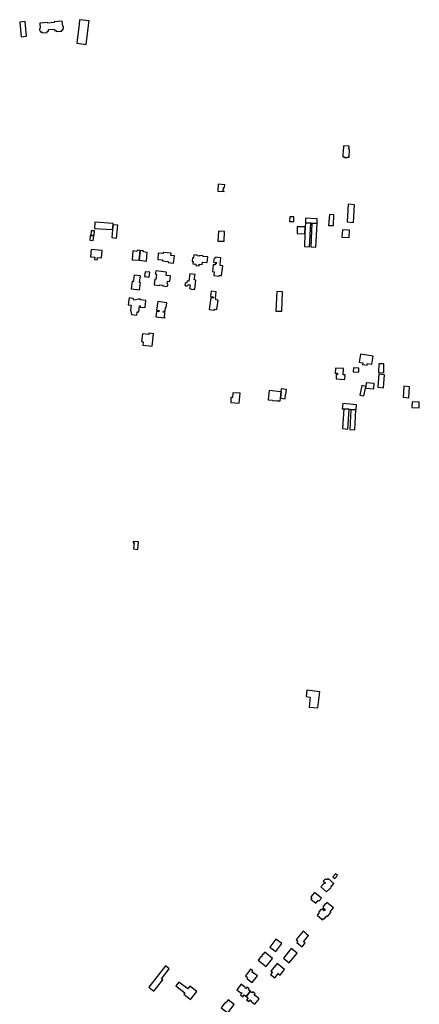
# Model space of a CAD drawing. Units: inches. Extents: x 7498630 to 7506919, y 5773938 to 5782289.
# Drawn here: x 7499900 to 7500401, y 5777066 to 5778300 of the extents above; entities that cross this region are included whole.
import ezdxf

# ---------------------------------------------------------------- set-up
doc = ezdxf.new("R2010")
doc.units = ezdxf.units.IN
doc.header["$MEASUREMENT"] = 0

msp = doc.modelspace()

# ---------------------------------------------------------------- linework, layer by layer
for points in [[(7499974.72, 5778299.9), (7499974.03, 5778294.24), (7499974.15, 5778294.22), (7499971.12, 5778270.33), (7499982.75, 5778268.86), (7499985.74, 5778292.82), (7499985.86, 5778292.81), (7499986.59, 5778298.46), (7499974.72, 5778299.9)], [(7499899.54, 5778296.99), (7499901.23, 5778278.52), (7499908.23, 5778279.15), (7499906.56, 5778297.62), (7499899.54, 5778296.99)], [(7499924.61, 5778295.54), (7499925.13, 5778289.41), (7499924.37, 5778288.63), (7499924.56, 5778286.71), (7499925.41, 5778286.13), (7499925.59, 5778284.5), (7499927.33, 5778284.69), (7499927.43, 5778283.5), (7499934.16, 5778284.06), (7499934.06, 5778285.22), (7499935.84, 5778285.41), (7499935.67, 5778287.49), (7499943.4, 5778288.14), (7499943.59, 5778286.07), (7499945.37, 5778286.19), (7499945.47, 5778285.01), (7499952.22, 5778285.66), (7499952.1, 5778286.86), (7499953.88, 5778287), (7499953.75, 5778288.61), (7499954.5, 5778289.35), (7499954.36, 5778291.32), (7499953.47, 5778291.95), (7499952.88, 5778298.01), (7499942.65, 5778297.12), (7499942.72, 5778296.37), (7499935, 5778295.67), (7499934.93, 5778296.42), (7499924.61, 5778295.54)], [(7500305.72, 5778141.67), (7500305.52, 5778138.14), (7500304.99, 5778138.17), (7500304.5, 5778128.13), (7500306.77, 5778128.01), (7500306.74, 5778127.21), (7500310.25, 5778127.04), (7500310.29, 5778127.84), (7500312.56, 5778127.73), (7500313.05, 5778137.75), (7500312.37, 5778137.79), (7500312.56, 5778141.29), (7500305.72, 5778141.67)], [(7500154.82, 5778085.11), (7500155.19, 5778089.79), (7500156.28, 5778089.7), (7500156.56, 5778093.19), (7500148.24, 5778093.63), (7500147.79, 5778085.04), (7500155.88, 5778084.62), (7500155.91, 5778085.02), (7500154.82, 5778085.11)], [(7500310.07, 5778046.5), (7500317.95, 5778045.99), (7500319.37, 5778068.14), (7500311.52, 5778068.65), (7500310.07, 5778046.5)], [(7500292.81, 5778042.14), (7500293.58, 5778055.48), (7500287.83, 5778055.87), (7500286.78, 5778042.26), (7500292.81, 5778042.14)], [(7500015.97, 5778037.06), (7500016.59, 5778042.73), (7500016.69, 5778044.64), (7499993.85, 5778046.16), (7499993.37, 5778038.45), (7500015.97, 5778037.06)], [(7500021.02, 5778026.37), (7500022.44, 5778042.3), (7500016.59, 5778042.73), (7500015.97, 5778037.06), (7500014.92, 5778026.96), (7500021.02, 5778026.37)], [(7500243.39, 5778047.11), (7500243.41, 5778052.73), (7500238.12, 5778052.78), (7500237.89, 5778047.13), (7500243.39, 5778047.11)], [(7500262.92, 5778015.3), (7500264.38, 5778045.07), (7500257.92, 5778045.5), (7500257.67, 5778040.19), (7500257.24, 5778031.49), (7500256.47, 5778015.57), (7500262.92, 5778015.3)], [(7500272.46, 5778044.63), (7500272.64, 5778050.35), (7500258.07, 5778051.33), (7500257.92, 5778045.5), (7500264.38, 5778045.07), (7500265.79, 5778045.03), (7500272.46, 5778044.63)], [(7500271.04, 5778014.85), (7500272.46, 5778044.63), (7500265.79, 5778045.03), (7500264.42, 5778015.19), (7500271.04, 5778014.85)], [(7499991.87, 5778023.36), (7499992.32, 5778029.35), (7499988.69, 5778029.66), (7499988.01, 5778029.71), (7499987.39, 5778023.73), (7499991.87, 5778023.36)], [(7499992.97, 5778029.32), (7499993.4, 5778035.27), (7499989.2, 5778035.56), (7499988.69, 5778029.66), (7499992.32, 5778029.35), (7499992.97, 5778029.32)], [(7500155.83, 5778022.26), (7500156.42, 5778034.5), (7500148.64, 5778034.89), (7500148.09, 5778022.62), (7500155.83, 5778022.26)], [(7500257.24, 5778031.49), (7500257.67, 5778040.19), (7500247.36, 5778040.47), (7500247.26, 5778031.9), (7500257.24, 5778031.49)], [(7500312.77, 5778027.13), (7500313.25, 5778036.1), (7500304.07, 5778036.66), (7500303.62, 5778027.58), (7500312.77, 5778027.13)], [(7500002.06, 5778001.64), (7500003.06, 5778010.8), (7499989.13, 5778012.17), (7499988.22, 5778003), (7499993.8, 5778002.46), (7499993.49, 5777999.33), (7499996.84, 5777999.05), (7499997.12, 5778002.05), (7500002.06, 5778001.64)], [(7500049.52, 5777998.42), (7500050.65, 5778010.87), (7500046.69, 5778011.21), (7500046.54, 5778009.66), (7500041.57, 5778010.12), (7500040.59, 5777999.21), (7500049.52, 5777998.42)], [(7500058.41, 5777997.56), (7500059.44, 5778008.43), (7500054.45, 5778008.9), (7500054.57, 5778010.49), (7500050.65, 5778010.87), (7500049.52, 5777998.42), (7500058.41, 5777997.56)], [(7500093.49, 5778004.02), (7500089.06, 5778004.49), (7500089.35, 5778007.49), (7500079.5, 5778008.3), (7500079.37, 5778006.81), (7500073.34, 5778007.31), (7500072.7, 5777999.64), (7500078.69, 5777999.2), (7500078.43, 5777997.78), (7500085.66, 5777997.13), (7500085.52, 5777995.64), (7500092.58, 5777994.92), (7500093.49, 5778004.02)], [(7500117.76, 5778005.18), (7500117.39, 5778001.26), (7500116.03, 5778001.4), (7500115.66, 5777997.2), (7500116.97, 5777997.11), (7500116.78, 5777994.15), (7500120.39, 5777993.8), (7500120.37, 5777992.82), (7500120.21, 5777991.8), (7500124.42, 5777991.41), (7500124.53, 5777992.42), (7500124.65, 5777993.42), (7500128.39, 5777993.1), (7500128.67, 5777996.14), (7500134.66, 5777995.67), (7500135.31, 5778002.64), (7500129.28, 5778003.16), (7500129.38, 5778004.16), (7500124.92, 5778004.56), (7500124.86, 5778003.81), (7500122.14, 5778004.05), (7500122.22, 5778004.79), (7500117.76, 5778005.18)], [(7500151.81, 5778001.64), (7500145.31, 5778002.49), (7500145.12, 5778001.03), (7500143.34, 5778001.26), (7500142.68, 5777996.24), (7500146.22, 5777995.77), (7500145.96, 5777993.96), (7500144.82, 5777994.11), (7500144.62, 5777992.64), (7500142.24, 5777992.95), (7500141.1, 5777984.38), (7500143.48, 5777984.06), (7500142.9, 5777979.59), (7500149.39, 5777978.7), (7500149.51, 5777979.59), (7500152.47, 5777979.22), (7500154.11, 5777991.32), (7500151.1, 5777991.75), (7500151.3, 5777993.25), (7500150.71, 5777993.34), (7500151.81, 5778001.64)], [(7500049.59, 5777961.43), (7500050.82, 5777970.37), (7500049.64, 5777970.53), (7500050.83, 5777978.85), (7500043.07, 5777979.91), (7500041.9, 5777971.57), (7500040.7, 5777971.74), (7500039.47, 5777962.82), (7500049.59, 5777961.43)], [(7500061.72, 5777977.52), (7500062.57, 5777983.53), (7500056.77, 5777984.16), (7500056.12, 5777978.13), (7500061.72, 5777977.52)], [(7500070.36, 5777985.38), (7500070.03, 5777982.92), (7500069.76, 5777980.94), (7500070.97, 5777980.74), (7500070.16, 5777974.5), (7500068.97, 5777974.64), (7500068.09, 5777967.86), (7500075.08, 5777966.97), (7500075.18, 5777967.76), (7500078.89, 5777967.27), (7500078.79, 5777966.48), (7500084.42, 5777965.78), (7500084.52, 5777966.62), (7500085.21, 5777966.91), (7500085.39, 5777968.48), (7500084.83, 5777968.91), (7500084.9, 5777969.77), (7500084.35, 5777969.81), (7500084.71, 5777972.32), (7500087.63, 5777972), (7500088.5, 5777978.83), (7500083.18, 5777979.51), (7500083.71, 5777983.67), (7500070.36, 5777985.38)], [(7500113.12, 5777967.92), (7500112.54, 5777963.12), (7500113.99, 5777962.9), (7500114.52, 5777962.38), (7500116.91, 5777962.08), (7500117.52, 5777962.44), (7500119.06, 5777962.28), (7500120.47, 5777973.63), (7500118.5, 5777973.85), (7500119.35, 5777980.59), (7500112.83, 5777981.35), (7500111.68, 5777972.49), (7500109.49, 5777972.76), (7500109.18, 5777970.12), (7500108.09, 5777970.24), (7500106.9, 5777969.26), (7500106.7, 5777967.65), (7500107.64, 5777966.41), (7500109.17, 5777966.29), (7500110.48, 5777967.18), (7500110.63, 5777968.23), (7500113.12, 5777967.92)], [(7500139.6, 5777959.81), (7500138.75, 5777953.26), (7500142.31, 5777952.78), (7500142.06, 5777950.97), (7500139.02, 5777951.38), (7500137.05, 5777936.74), (7500143.68, 5777935.89), (7500143.89, 5777937.38), (7500146.88, 5777937), (7500148.42, 5777948.64), (7500145.47, 5777949.04), (7500145.63, 5777950.48), (7500144.95, 5777950.55), (7500146.07, 5777958.91), (7500139.6, 5777959.81)], [(7500228.2, 5777934.59), (7500229, 5777958.84), (7500221.88, 5777959.39), (7500220.87, 5777934.77), (7500228.2, 5777934.59)], [(7500039.13, 5777942.28), (7500038.4, 5777935.91), (7500039.67, 5777930.65), (7500046.45, 5777929.78), (7500046.99, 5777934.02), (7500048.95, 5777933.82), (7500049.92, 5777941.53), (7500050.74, 5777941.46), (7500050.53, 5777939.94), (7500056.79, 5777939.17), (7500057.87, 5777948), (7500050.83, 5777948.87), (7500050.92, 5777949.61), (7500048.49, 5777949.92), (7500042.52, 5777948.46), (7500041.96, 5777950.73), (7500036.8, 5777951.38), (7500035.72, 5777942.69), (7500039.13, 5777942.28)], [(7500072.59, 5777946.71), (7500071.25, 5777935.96), (7500074.33, 5777935.58), (7500074.15, 5777934.01), (7500071.07, 5777934.4), (7500070.22, 5777927.73), (7500081.7, 5777926.35), (7500081.76, 5777926.81), (7500081.01, 5777926.96), (7500081.7, 5777933.1), (7500079.41, 5777933.35), (7500079.68, 5777934.91), (7500081.93, 5777934.65), (7500082.55, 5777939.4), (7500083.3, 5777939.33), (7500084.04, 5777945.3), (7500072.59, 5777946.71)], [(7500061.57, 5777907.1), (7500061.35, 5777905.32), (7500053.6, 5777906.28), (7500052.42, 5777896.73), (7500054.4, 5777896.47), (7500053.85, 5777892.17), (7500065.5, 5777890.68), (7500067.47, 5777906.37), (7500061.57, 5777907.1)], [(7500326.85, 5777880.87), (7500325.26, 5777870.86), (7500329.82, 5777870.13), (7500329.51, 5777867.77), (7500335.07, 5777867), (7500335.41, 5777869.36), (7500340.89, 5777868.43), (7500342.51, 5777878.44), (7500326.85, 5777880.87)], [(7500355.95, 5777857.61), (7500356.21, 5777868.61), (7500349.99, 5777868.91), (7500349.46, 5777857.92), (7500355.95, 5777857.61)], [(7500307.28, 5777849.23), (7500307.61, 5777854.78), (7500305.28, 5777854.91), (7500305.73, 5777862.98), (7500295.41, 5777863.43), (7500295, 5777857.22), (7500297.88, 5777857.09), (7500297.86, 5777855.45), (7500296.51, 5777855.47), (7500296.12, 5777849.75), (7500307.28, 5777849.23)], [(7500324.57, 5777858.1), (7500324.73, 5777863.32), (7500317.92, 5777863.7), (7500317.64, 5777858.52), (7500324.57, 5777858.1)], [(7500355.48, 5777838.87), (7500356.75, 5777855.12), (7500349.84, 5777855.66), (7500348.5, 5777839.41), (7500355.48, 5777838.87)], [(7500343.54, 5777837.62), (7500343.86, 5777844.26), (7500333.88, 5777844.78), (7500333.44, 5777840.25), (7500333.24, 5777838.26), (7500343.54, 5777837.62)], [(7500174.92, 5777819.49), (7500175.79, 5777831.96), (7500166.89, 5777832.56), (7500166.5, 5777826.59), (7500164.39, 5777826.71), (7500164.14, 5777823.86), (7500164.42, 5777823.83), (7500164.22, 5777820.2), (7500174.92, 5777819.49)], [(7500212.21, 5777835.33), (7500211.1, 5777823.69), (7500216.48, 5777823.16), (7500216.46, 5777822.91), (7500222.1, 5777822.35), (7500222.13, 5777822.59), (7500226.3, 5777822.18), (7500226.64, 5777825.7), (7500227.29, 5777833.79), (7500227.11, 5777833.81), (7500212.21, 5777835.33)], [(7500227.5, 5777837.39), (7500227.11, 5777833.81), (7500227.29, 5777833.79), (7500226.64, 5777825.7), (7500232.59, 5777825.03), (7500232.99, 5777830.45), (7500233.33, 5777830.42), (7500234.01, 5777836.68), (7500227.5, 5777837.39)], [(7500331.16, 5777828.58), (7500333.24, 5777838.26), (7500333.44, 5777840.25), (7500328.71, 5777841.43), (7500326.15, 5777829.66), (7500331.16, 5777828.58)], [(7500387.28, 5777826.35), (7500388.39, 5777840), (7500381.1, 5777840.56), (7500381.24, 5777840.03), (7500381.34, 5777840.02), (7500380.27, 5777826.92), (7500387.28, 5777826.35)], [(7500321.59, 5777811.17), (7500321.85, 5777817.57), (7500304.57, 5777818.99), (7500304.02, 5777812.44), (7500305.76, 5777812.3), (7500312.69, 5777811.82), (7500314.72, 5777811.6), (7500320.92, 5777811.21), (7500321.59, 5777811.17)], [(7500400.54, 5777813.61), (7500400.58, 5777820.56), (7500391.43, 5777820.94), (7500391.4, 5777813.97), (7500400.54, 5777813.61)], [(7500311.08, 5777786.92), (7500312.69, 5777811.82), (7500305.76, 5777812.3), (7500304.13, 5777787.6), (7500311.08, 5777786.92)], [(7500319.57, 5777786.01), (7500320.92, 5777811.21), (7500314.72, 5777811.6), (7500313.39, 5777786.65), (7500319.57, 5777786.01)], [(7500047.6, 5777636.24), (7500048.49, 5777645.62), (7500041.79, 5777646.28), (7500041.62, 5777644.4), (7500043.26, 5777644.3), (7500042.44, 5777636.78), (7500047.6, 5777636.24)], [(7500273.18, 5777437.79), (7500275.78, 5777457.96), (7500259.58, 5777459.9), (7500258.58, 5777451.88), (7500263.9, 5777451.21), (7500262.38, 5777438.8), (7500273.18, 5777437.79)], [(7500294.79, 5777223.88), (7500297.89, 5777227.66), (7500295.32, 5777229.68), (7500292.16, 5777225.99), (7500294.79, 5777223.88)], [(7500289.61, 5777213.25), (7500293.39, 5777217.48), (7500286.22, 5777223.92), (7500285.3, 5777222.88), (7500283.91, 5777222.79), (7500282.84, 5777223.72), (7500280.22, 5777220.8), (7500282.87, 5777218.4), (7500282.14, 5777217.53), (7500281.21, 5777218.3), (7500277.01, 5777213.58), (7500284.18, 5777207.16), (7500287.78, 5777211.2), (7500288.22, 5777210.8), (7500290.06, 5777212.85), (7500289.61, 5777213.25)], [(7500269.19, 5777206.44), (7500264.53, 5777200.82), (7500265.95, 5777199.64), (7500264.77, 5777198.21), (7500271.02, 5777193.03), (7500273.58, 5777196.42), (7500274.65, 5777195.52), (7500277.77, 5777199.24), (7500269.19, 5777206.44)], [(7500288.71, 5777182.06), (7500292.82, 5777187.13), (7500284.6, 5777193.8), (7500283.42, 5777192.34), (7500282.93, 5777192.7), (7500280, 5777188.79), (7500280, 5777187.09), (7500282.4, 5777185.21), (7500281.1, 5777183.56), (7500278.7, 5777185.46), (7500276.97, 5777185.3), (7500274.53, 5777182.23), (7500274.66, 5777180.53), (7500272.51, 5777177.81), (7500279.3, 5777172.33), (7500280.44, 5777173.73), (7500281.38, 5777172.98), (7500284.72, 5777177.18), (7500285.65, 5777176.42), (7500289.64, 5777181.3), (7500288.71, 5777182.06)], [(7500254.88, 5777158.13), (7500248.56, 5777150.26), (7500246.05, 5777147.14), (7500248.19, 5777145.41), (7500247.26, 5777144.24), (7500246.89, 5777143.77), (7500249.37, 5777141.78), (7500253.53, 5777138.43), (7500257.32, 5777143.19), (7500255.51, 5777144.64), (7500261.81, 5777152.56), (7500261.42, 5777152.87), (7500261.08, 5777152.45), (7500258.72, 5777154.34), (7500259.06, 5777154.77), (7500254.88, 5777158.13)], [(7500220.55, 5777132.4), (7500228.16, 5777142.32), (7500220.88, 5777147.96), (7500213.25, 5777138), (7500220.55, 5777132.4)], [(7500198.61, 5777121.65), (7500208.49, 5777113.74), (7500216.59, 5777123.83), (7500206.7, 5777131.75), (7500204.44, 5777128.91), (7500204.12, 5777128.91), (7500203.82, 5777128.81), (7500203.56, 5777128.61), (7500203.38, 5777128.37), (7500203.24, 5777127.91), (7500203.34, 5777127.41), (7500203.66, 5777127.04), (7500202.62, 5777125.59), (7500202.36, 5777125.77), (7500201.96, 5777125.86), (7500201.51, 5777125.82), (7500201.15, 5777125.58), (7500200.9, 5777125.2), (7500200.81, 5777124.82), (7500200.87, 5777124.49), (7500198.61, 5777121.65)], [(7500237.49, 5777118.25), (7500247.28, 5777130.27), (7500239.87, 5777136.31), (7500230.11, 5777124.26), (7500237.49, 5777118.25)], [(7500231.66, 5777109.78), (7500222.22, 5777117.42), (7500214.62, 5777108.02), (7500216.4, 5777106.59), (7500214.19, 5777103.72), (7500219.55, 5777099.6), (7500221.77, 5777102.5), (7500223.6, 5777104.88), (7500226.08, 5777102.97), (7500231.66, 5777109.78)], [(7500067.81, 5777082.89), (7500078.89, 5777097.04), (7500077.32, 5777098.27), (7500087.02, 5777110.87), (7500082.37, 5777114.48), (7500061.48, 5777087.81), (7500067.81, 5777082.89)], [(7500191.02, 5777093.56), (7500197.69, 5777101.93), (7500193.46, 5777105.12), (7500193.28, 5777104.94), (7500190.75, 5777106.87), (7500191.74, 5777108.17), (7500189.01, 5777110.22), (7500182.58, 5777102.04), (7500185.24, 5777099.79), (7500184.34, 5777098.66), (7500191.02, 5777093.56)], [(7500121.59, 5777082.53), (7500112.95, 5777089.15), (7500110.17, 5777085.63), (7500099.12, 5777093.99), (7500095.47, 5777089.32), (7500106.51, 5777080.69), (7500105.43, 5777079.19), (7500113.84, 5777072.47), (7500121.59, 5777082.53)], [(7500187.29, 5777085.55), (7500184.37, 5777087.85), (7500183.07, 5777086.21), (7500181.98, 5777087.1), (7500182.28, 5777087.46), (7500177.27, 5777091.48), (7500171.7, 5777084.54), (7500176.65, 5777080.52), (7500177.21, 5777081.22), (7500178.27, 5777080.32), (7500176.41, 5777078.02), (7500179.31, 5777075.68), (7500181.19, 5777077.99), (7500183.39, 5777076.2), (7500182.99, 5777075.72), (7500183.08, 5777075.64), (7500183.49, 5777076.14), (7500188.62, 5777082.49), (7500189.01, 5777082.98), (7500188.91, 5777083.05), (7500188.52, 5777082.59), (7500186.32, 5777084.39), (7500187.29, 5777085.55)], [(7500194.5, 5777076.96), (7500193.42, 5777077.87), (7500194.71, 5777079.46), (7500191.87, 5777081.76), (7500190.92, 5777080.6), (7500188.62, 5777082.49), (7500183.49, 5777076.14), (7500185.81, 5777074.27), (7500183.92, 5777071.95), (7500186.79, 5777069.65), (7500188.67, 5777071.97), (7500189.77, 5777071.07), (7500189.21, 5777070.36), (7500194.17, 5777066.35), (7500199.75, 5777073.29), (7500194.8, 5777077.31), (7500194.5, 5777076.96)], [(7500152.05, 5777062.07), (7500160.4, 5777055.72), (7500168.28, 5777066.07), (7500160.81, 5777071.73), (7500158.71, 5777068.88), (7500158.21, 5777069.25), (7500157.08, 5777067.74), (7500156.62, 5777068.09), (7500152.05, 5777062.07)]]:
    msp.add_lwpolyline(points, close=True)

doc.saveas('drawing.dxf')
